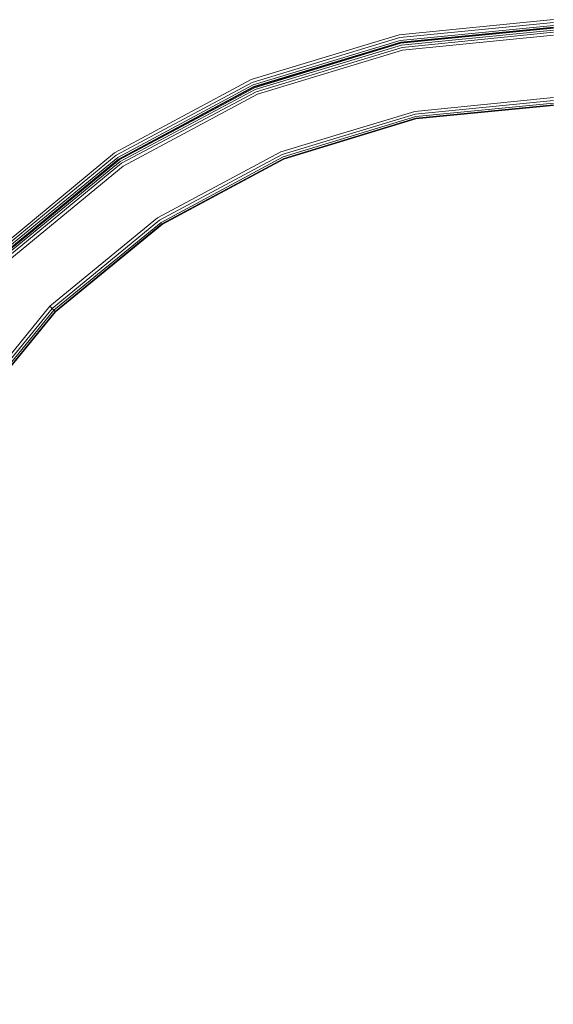
# Model space of a CAD drawing. Units: millimetres. Extents: x 83 to 3047, y -676 to 632.
# Drawn here: x 1327 to 1465, y -449 to -195 of the extents above; entities that cross this region are included whole.
import ezdxf

# ---------------------------------------------------------------- set-up
doc = ezdxf.new("R2010")
doc.units = ezdxf.units.MM

# ---------------------------------------------------------------- blocks, each defined once
blk = doc.blocks.new('WMF0')
at = {"color": 7, "lineweight": 0}
for points in [[(930.01, -885.09), (910.4, -883.19), (891.6, -877.48), (874.26, -868.19), (859.12, -855.75), (846.61, -840.53), (837.39, -823.2), (831.68, -804.39), (829.71, -784.79), (829.71, -784.79), (831.68, -765.25), (837.39, -746.38), (846.61, -729.04), (859.12, -713.9), (874.26, -701.38), (891.6, -692.09), (910.4, -686.39), (930.01, -684.48)], [(930.01, -885.09), (910.4, -883.19), (891.6, -877.48), (874.26, -868.19), (859.12, -855.75), (846.61, -840.53), (837.39, -823.2), (831.68, -804.39), (829.71, -784.79), (829.71, -784.79), (831.68, -765.25), (837.39, -746.38), (846.61, -729.04), (859.12, -713.9), (874.26, -701.38), (891.6, -692.09), (910.4, -686.39), (930.01, -684.48)], [(930.01, -885.09), (910.4, -883.19), (891.6, -877.48), (874.26, -868.19), (859.12, -855.75), (846.61, -840.53), (837.39, -823.2), (831.68, -804.39), (829.71, -784.79), (829.71, -784.79), (831.68, -765.25), (837.39, -746.38), (846.61, -729.04), (859.12, -713.9), (874.26, -701.38), (891.6, -692.09), (910.4, -686.39), (930.01, -684.48)], [(930.01, -885.09), (910.4, -883.19), (891.6, -877.48), (874.26, -868.19), (859.12, -855.75), (846.61, -840.53), (837.39, -823.2), (831.68, -804.39), (829.71, -784.79), (829.71, -784.79), (831.68, -765.25), (837.39, -746.38), (846.61, -729.04), (859.12, -713.9), (874.26, -701.38), (891.6, -692.09), (910.4, -686.39), (930.01, -684.48)], [(930.01, -684.85), (910.48, -686.75), (891.75, -692.46), (874.48, -701.68), (859.34, -714.11), (846.97, -729.26), (837.68, -746.52), (832.05, -765.33), (830.15, -784.79), (832.05, -804.32), (837.68, -823.05), (846.97, -840.32), (859.34, -855.46), (874.48, -867.9), (891.75, -877.11), (910.48, -882.82), (930.01, -884.72)], [(930.01, -684.85), (910.48, -686.75), (891.75, -692.46), (874.48, -701.68), (859.34, -714.11), (846.97, -729.26), (837.68, -746.52), (832.05, -765.33), (830.15, -784.79), (832.05, -804.32), (837.68, -823.05), (846.97, -840.32), (859.34, -855.46), (874.48, -867.9), (891.75, -877.11), (910.48, -882.82), (930.01, -884.72)], [(930.01, -685.22), (910.55, -687.12), (891.89, -692.75), (874.7, -701.97), (859.56, -714.33), (847.19, -729.48), (837.97, -746.67), (832.34, -765.4), (830.44, -784.79), (832.34, -804.25), (837.97, -822.9), (847.19, -840.17), (859.56, -855.24), (874.7, -867.6), (891.89, -876.82), (910.55, -882.53), (930.01, -884.43)], [(930.01, -685.22), (910.55, -687.12), (891.89, -692.75), (874.7, -701.97), (859.56, -714.33), (847.19, -729.48), (837.97, -746.67), (832.34, -765.4), (830.44, -784.79), (832.34, -804.25), (837.97, -822.9), (847.19, -840.17), (859.56, -855.24), (874.7, -867.6), (891.89, -876.82), (910.55, -882.53), (930.01, -884.43)], [(930.01, -685.44), (910.62, -687.34), (891.97, -692.97), (874.77, -702.19), (859.78, -714.48), (847.41, -729.55), (838.19, -746.74), (832.56, -765.4), (830.66, -784.79), (832.56, -804.17), (838.19, -822.83), (847.41, -840.02), (859.78, -855.09), (874.77, -867.46), (891.97, -876.6), (910.62, -882.31), (930.01, -884.21)], [(930.01, -685.44), (910.62, -687.34), (891.97, -692.97), (874.77, -702.19), (859.78, -714.48), (847.41, -729.55), (838.19, -746.74), (832.56, -765.4), (830.66, -784.79), (832.56, -804.17), (838.19, -822.83), (847.41, -840.02), (859.78, -855.09), (874.77, -867.46), (891.97, -876.6), (910.62, -882.31), (930.01, -884.21)], [(930.01, -884.14), (910.62, -882.24), (891.97, -876.53), (874.85, -867.38), (859.78, -855.02), (847.49, -839.95), (838.27, -822.83), (832.63, -804.17), (830.73, -784.79), (830.73, -784.79), (832.63, -765.4), (838.27, -746.82), (847.49, -729.62), (859.78, -714.55), (874.85, -702.19), (891.97, -693.04), (910.62, -687.41), (930.01, -685.51)], [(930.01, -884.14), (910.62, -882.24), (891.97, -876.53), (874.85, -867.38), (859.78, -855.02), (847.49, -839.95), (838.27, -822.83), (832.63, -804.17), (830.73, -784.79), (830.73, -784.79), (832.63, -765.4), (838.27, -746.82), (847.49, -729.62), (859.78, -714.55), (874.85, -702.19), (891.97, -693.04), (910.62, -687.41), (930.01, -685.51)], [(930.01, -884.14), (910.62, -882.24), (891.97, -876.53), (874.85, -867.38), (859.78, -855.02), (847.49, -839.95), (838.27, -822.83), (832.63, -804.17), (830.73, -784.79), (830.73, -784.79), (832.63, -765.4), (838.27, -746.82), (847.49, -729.62), (859.78, -714.55), (874.85, -702.19), (891.97, -693.04), (910.62, -687.41), (930.01, -685.51)], [(930.01, -884.14), (910.62, -882.24), (891.97, -876.53), (874.85, -867.38), (859.78, -855.02), (847.49, -839.95), (838.27, -822.83), (832.63, -804.17), (830.73, -784.79), (830.73, -784.79), (832.63, -765.4), (838.27, -746.82), (847.49, -729.62), (859.78, -714.55), (874.85, -702.19), (891.97, -693.04), (910.62, -687.41), (930.01, -685.51)], [(930.01, -884.14), (910.62, -882.24), (891.97, -876.53), (874.85, -867.38), (859.78, -855.02), (847.49, -839.95), (838.27, -822.83), (832.63, -804.17), (830.73, -784.79), (830.73, -784.79), (832.63, -765.4), (838.27, -746.82), (847.49, -729.62), (859.78, -714.55), (874.85, -702.19), (891.97, -693.04), (910.62, -687.41), (930.01, -685.51)], [(930.01, -884.14), (910.62, -882.24), (891.97, -876.53), (874.85, -867.38), (859.78, -855.02), (847.49, -839.95), (838.27, -822.83), (832.63, -804.17), (830.73, -784.79), (830.73, -784.79), (832.63, -765.4), (838.27, -746.82), (847.49, -729.62), (859.78, -714.55), (874.85, -702.19), (891.97, -693.04), (910.62, -687.41), (930.01, -685.51)], [(930.01, -685.58), (910.62, -687.48), (892.04, -693.12), (874.85, -702.26), (859.85, -714.63), (847.49, -729.7), (838.34, -746.82), (832.71, -765.47), (830.8, -784.79), (832.71, -804.17), (838.34, -822.76), (847.49, -839.95), (859.85, -854.95), (874.85, -867.31), (892.04, -876.46), (910.62, -882.16), (930.01, -884.07)], [(930.01, -685.58), (910.62, -687.48), (892.04, -693.12), (874.85, -702.26), (859.85, -714.63), (847.49, -729.7), (838.34, -746.82), (832.71, -765.47), (830.8, -784.79), (832.71, -804.17), (838.34, -822.76), (847.49, -839.95), (859.85, -854.95), (874.85, -867.31), (892.04, -876.46), (910.62, -882.16), (930.01, -884.07)], [(930.01, -685.8), (910.7, -687.7), (892.11, -693.34), (874.99, -702.48), (860, -714.77), (847.7, -729.77), (838.56, -746.89), (832.93, -765.47), (831.02, -784.79), (832.93, -804.1), (838.56, -822.68), (847.7, -839.8), (860, -854.8), (874.99, -867.17), (892.11, -876.31), (910.7, -881.94), (930.01, -883.85)], [(930.01, -685.8), (910.7, -687.7), (892.11, -693.34), (874.99, -702.48), (860, -714.77), (847.7, -729.77), (838.56, -746.89), (832.93, -765.47), (831.02, -784.79), (832.93, -804.1), (838.56, -822.68), (847.7, -839.8), (860, -854.8), (874.99, -867.17), (892.11, -876.31), (910.7, -881.94), (930.01, -883.85)], [(930.01, -686.09), (910.77, -688), (892.26, -693.63), (875.14, -702.7), (860.21, -714.99), (847.92, -729.99), (838.85, -747.04), (833.22, -765.55), (831.32, -784.79), (833.22, -804.03), (838.85, -822.61), (847.92, -839.66), (860.21, -854.58), (875.14, -866.87), (892.26, -876.02), (910.77, -881.58), (930.01, -883.48)], [(930.01, -686.09), (910.77, -688), (892.26, -693.63), (875.14, -702.7), (860.21, -714.99), (847.92, -729.99), (838.85, -747.04), (833.22, -765.55), (831.32, -784.79), (833.22, -804.03), (838.85, -822.61), (847.92, -839.66), (860.21, -854.58), (875.14, -866.87), (892.26, -876.02), (910.77, -881.58), (930.01, -883.48)], [(930.01, -883.11), (910.84, -881.21), (892.41, -875.65), (875.36, -866.58), (860.51, -854.36), (848.29, -839.44), (839.22, -822.46), (833.58, -803.95), (831.68, -784.79), (831.68, -784.79), (833.58, -765.62), (839.22, -747.18), (848.29, -730.14), (860.51, -715.29), (875.36, -703.07), (892.41, -693.92), (910.84, -688.36), (930.01, -686.46)], [(930.01, -883.11), (910.84, -881.21), (892.41, -875.65), (875.36, -866.58), (860.51, -854.36), (848.29, -839.44), (839.22, -822.46), (833.58, -803.95), (831.68, -784.79), (831.68, -784.79), (833.58, -765.62), (839.22, -747.18), (848.29, -730.14), (860.51, -715.29), (875.36, -703.07), (892.41, -693.92), (910.84, -688.36), (930.01, -686.46)], [(930.01, -883.11), (910.84, -881.21), (892.41, -875.65), (875.36, -866.58), (860.51, -854.36), (848.29, -839.44), (839.22, -822.46), (833.58, -803.95), (831.68, -784.79), (831.68, -784.79), (833.58, -765.62), (839.22, -747.18), (848.29, -730.14), (860.51, -715.29), (875.36, -703.07), (892.41, -693.92), (910.84, -688.36), (930.01, -686.46)], [(930.01, -883.11), (910.84, -881.21), (892.41, -875.65), (875.36, -866.58), (860.51, -854.36), (848.29, -839.44), (839.22, -822.46), (833.58, -803.95), (831.68, -784.79), (831.68, -784.79), (833.58, -765.62), (839.22, -747.18), (848.29, -730.14), (860.51, -715.29), (875.36, -703.07), (892.41, -693.92), (910.84, -688.36), (930.01, -686.46)], [(930.01, -875.21), (912.38, -873.46), (895.4, -868.34), (879.75, -860), (866.07, -848.73), (854.87, -835.05), (846.53, -819.39), (841.34, -802.42), (839.66, -784.79), (839.66, -784.79), (841.34, -767.16), (846.53, -750.18), (854.87, -734.6), (866.07, -720.85), (879.75, -709.65), (895.4, -701.24), (912.38, -696.12), (930.01, -694.36)], [(930.01, -875.21), (912.38, -873.46), (895.4, -868.34), (879.75, -860), (866.07, -848.73), (854.87, -835.05), (846.53, -819.39), (841.34, -802.42), (839.66, -784.79), (839.66, -784.79), (841.34, -767.16), (846.53, -750.18), (854.87, -734.6), (866.07, -720.85), (879.75, -709.65), (895.4, -701.24), (912.38, -696.12), (930.01, -694.36)], [(930.01, -875.21), (912.38, -873.46), (895.4, -868.34), (879.75, -860), (866.07, -848.73), (854.87, -835.05), (846.53, -819.39), (841.34, -802.42), (839.66, -784.79), (839.66, -784.79), (841.34, -767.16), (846.53, -750.18), (854.87, -734.6), (866.07, -720.85), (879.75, -709.65), (895.4, -701.24), (912.38, -696.12), (930.01, -694.36)], [(930.01, -875.21), (912.38, -873.46), (895.4, -868.34), (879.75, -860), (866.07, -848.73), (854.87, -835.05), (846.53, -819.39), (841.34, -802.42), (839.66, -784.79), (839.66, -784.79), (841.34, -767.16), (846.53, -750.18), (854.87, -734.6), (866.07, -720.85), (879.75, -709.65), (895.4, -701.24), (912.38, -696.12), (930.01, -694.36)], [(930.01, -875.21), (912.38, -873.46), (895.4, -868.34), (879.75, -860), (866.07, -848.73), (854.87, -835.05), (846.53, -819.39), (841.34, -802.42), (839.66, -784.79), (839.66, -784.79), (841.34, -767.16), (846.53, -750.18), (854.87, -734.6), (866.07, -720.85), (879.75, -709.65), (895.4, -701.24), (912.38, -696.12), (930.01, -694.36)], [(930.01, -875.21), (912.38, -873.46), (895.4, -868.34), (879.75, -860), (866.07, -848.73), (854.87, -835.05), (846.53, -819.39), (841.34, -802.42), (839.66, -784.79), (839.66, -784.79), (841.34, -767.16), (846.53, -750.18), (854.87, -734.6), (866.07, -720.85), (879.75, -709.65), (895.4, -701.24), (912.38, -696.12), (930.01, -694.36)], [(930.01, -875.21), (912.38, -873.46), (895.4, -868.34), (879.75, -860), (866.07, -848.73), (854.87, -835.05), (846.53, -819.39), (841.34, -802.42), (839.66, -784.79), (839.66, -784.79), (841.34, -767.16), (846.53, -750.18), (854.87, -734.6), (866.07, -720.85), (879.75, -709.65), (895.4, -701.24), (912.38, -696.12), (930.01, -694.36)], [(930.01, -875.21), (912.38, -873.46), (895.4, -868.34), (879.75, -860), (866.07, -848.73), (854.87, -835.05), (846.53, -819.39), (841.34, -802.42), (839.66, -784.79), (839.66, -784.79), (841.34, -767.16), (846.53, -750.18), (854.87, -734.6), (866.07, -720.85), (879.75, -709.65), (895.4, -701.24), (912.38, -696.12), (930.01, -694.36)], [(930.01, -694.73), (912.45, -696.48), (895.55, -701.6), (879.97, -709.94), (866.36, -721.14), (855.17, -734.75), (846.83, -750.33), (841.71, -767.23), (840.02, -784.79), (841.71, -802.35), (846.83, -819.25), (855.17, -834.83), (866.36, -848.44), (879.97, -859.63), (895.55, -867.97), (912.45, -873.09), (930.01, -874.85)], [(930.01, -694.73), (912.45, -696.48), (895.55, -701.6), (879.97, -709.94), (866.36, -721.14), (855.17, -734.75), (846.83, -750.33), (841.71, -767.23), (840.02, -784.79), (841.71, -802.35), (846.83, -819.25), (855.17, -834.83), (866.36, -848.44), (879.97, -859.63), (895.55, -867.97), (912.45, -873.09), (930.01, -874.85)], [(930.01, -694.73), (912.45, -696.48), (895.55, -701.6), (879.97, -709.94), (866.36, -721.14), (855.17, -734.75), (846.83, -750.33), (841.71, -767.23), (840.02, -784.79), (841.71, -802.35), (846.83, -819.25), (855.17, -834.83), (866.36, -848.44), (879.97, -859.63), (895.55, -867.97), (912.45, -873.09), (930.01, -874.85)], [(930.01, -694.73), (912.45, -696.48), (895.55, -701.6), (879.97, -709.94), (866.36, -721.14), (855.17, -734.75), (846.83, -750.33), (841.71, -767.23), (840.02, -784.79), (841.71, -802.35), (846.83, -819.25), (855.17, -834.83), (866.36, -848.44), (879.97, -859.63), (895.55, -867.97), (912.45, -873.09), (930.01, -874.85)], [(930.01, -695.09), (912.52, -696.78), (895.7, -701.9), (880.19, -710.24), (866.58, -721.36), (855.46, -734.97), (847.12, -750.48), (842.07, -767.3), (840.32, -784.79), (842.07, -802.27), (847.12, -819.1), (855.46, -834.61), (866.58, -848.22), (880.19, -859.41), (895.7, -867.68), (912.52, -872.8), (930.01, -874.48)], [(930.01, -695.09), (912.52, -696.78), (895.7, -701.9), (880.19, -710.24), (866.58, -721.36), (855.46, -734.97), (847.12, -750.48), (842.07, -767.3), (840.32, -784.79), (842.07, -802.27), (847.12, -819.1), (855.46, -834.61), (866.58, -848.22), (880.19, -859.41), (895.7, -867.68), (912.52, -872.8), (930.01, -874.48)], [(930.01, -695.09), (912.52, -696.78), (895.7, -701.9), (880.19, -710.24), (866.58, -721.36), (855.46, -734.97), (847.12, -750.48), (842.07, -767.3), (840.32, -784.79), (842.07, -802.27), (847.12, -819.1), (855.46, -834.61), (866.58, -848.22), (880.19, -859.41), (895.7, -867.68), (912.52, -872.8), (930.01, -874.48)], [(930.01, -695.09), (912.52, -696.78), (895.7, -701.9), (880.19, -710.24), (866.58, -721.36), (855.46, -734.97), (847.12, -750.48), (842.07, -767.3), (840.32, -784.79), (842.07, -802.27), (847.12, -819.1), (855.46, -834.61), (866.58, -848.22), (880.19, -859.41), (895.7, -867.68), (912.52, -872.8), (930.01, -874.48)], [(930.01, -695.31), (912.52, -697), (895.77, -702.12), (880.26, -710.38), (866.73, -721.5), (855.61, -735.11), (847.34, -750.55), (842.22, -767.37), (840.53, -784.79), (842.22, -802.27), (847.34, -819.03), (855.61, -834.54), (866.73, -848.07), (880.26, -859.19), (895.77, -867.46), (912.52, -872.58), (930.01, -874.33)], [(930.01, -695.31), (912.52, -697), (895.77, -702.12), (880.26, -710.38), (866.73, -721.5), (855.61, -735.11), (847.34, -750.55), (842.22, -767.37), (840.53, -784.79), (842.22, -802.27), (847.34, -819.03), (855.61, -834.54), (866.73, -848.07), (880.26, -859.19), (895.77, -867.46), (912.52, -872.58), (930.01, -874.33)], [(930.01, -695.31), (912.52, -697), (895.77, -702.12), (880.26, -710.38), (866.73, -721.5), (855.61, -735.11), (847.34, -750.55), (842.22, -767.37), (840.53, -784.79), (842.22, -802.27), (847.34, -819.03), (855.61, -834.54), (866.73, -848.07), (880.26, -859.19), (895.77, -867.46), (912.52, -872.58), (930.01, -874.33)], [(930.01, -695.31), (912.52, -697), (895.77, -702.12), (880.26, -710.38), (866.73, -721.5), (855.61, -735.11), (847.34, -750.55), (842.22, -767.37), (840.53, -784.79), (842.22, -802.27), (847.34, -819.03), (855.61, -834.54), (866.73, -848.07), (880.26, -859.19), (895.77, -867.46), (912.52, -872.58), (930.01, -874.33)], [(930.01, -874.26), (912.52, -872.51), (895.77, -867.38), (880.33, -859.19), (866.8, -848.07), (855.68, -834.46), (847.41, -819.03), (842.29, -802.27), (840.61, -784.79), (840.61, -784.79), (842.29, -767.37), (847.41, -750.55), (855.68, -735.11), (866.8, -721.58), (880.33, -710.46), (895.77, -702.19), (912.52, -697.07), (930.01, -695.39)], [(930.01, -874.26), (912.52, -872.51), (895.77, -867.38), (880.33, -859.19), (866.8, -848.07), (855.68, -834.46), (847.41, -819.03), (842.29, -802.27), (840.61, -784.79), (840.61, -784.79), (842.29, -767.37), (847.41, -750.55), (855.68, -735.11), (866.8, -721.58), (880.33, -710.46), (895.77, -702.19), (912.52, -697.07), (930.01, -695.39)], [(930.01, -874.26), (912.52, -872.51), (895.77, -867.38), (880.33, -859.19), (866.8, -848.07), (855.68, -834.46), (847.41, -819.03), (842.29, -802.27), (840.61, -784.79), (840.61, -784.79), (842.29, -767.37), (847.41, -750.55), (855.68, -735.11), (866.8, -721.58), (880.33, -710.46), (895.77, -702.19), (912.52, -697.07), (930.01, -695.39)], [(930.01, -874.26), (912.52, -872.51), (895.77, -867.38), (880.33, -859.19), (866.8, -848.07), (855.68, -834.46), (847.41, -819.03), (842.29, -802.27), (840.61, -784.79), (840.61, -784.79), (842.29, -767.37), (847.41, -750.55), (855.68, -735.11), (866.8, -721.58), (880.33, -710.46), (895.77, -702.19), (912.52, -697.07), (930.01, -695.39)], [(930.01, -874.26), (912.52, -872.51), (895.77, -867.38), (880.33, -859.19), (866.8, -848.07), (855.68, -834.46), (847.41, -819.03), (842.29, -802.27), (840.61, -784.79), (840.61, -784.79), (842.29, -767.37), (847.41, -750.55), (855.68, -735.11), (866.8, -721.58), (880.33, -710.46), (895.77, -702.19), (912.52, -697.07), (930.01, -695.39)], [(930.01, -874.26), (912.52, -872.51), (895.77, -867.38), (880.33, -859.19), (866.8, -848.07), (855.68, -834.46), (847.41, -819.03), (842.29, -802.27), (840.61, -784.79), (840.61, -784.79), (842.29, -767.37), (847.41, -750.55), (855.68, -735.11), (866.8, -721.58), (880.33, -710.46), (895.77, -702.19), (912.52, -697.07), (930.01, -695.39)], [(866.07, -720.85), (866.58, -721.36), (866.8, -721.58)], [(866.8, -721.58), (866.58, -721.36), (866.07, -720.85)], [(866.07, -720.85), (866.58, -721.36), (866.8, -721.58)], [(866.8, -721.58), (866.58, -721.36), (866.07, -720.85)]]:
    blk.add_lwpolyline(points, dxfattribs=at)

msp = doc.modelspace()

# ---------------------------------------------------------------- block references
at = {"xscale": 2.03273358984, "yscale": 2.03273358984, "zscale": 2.03273358984}
msp.add_blockref('WMF0', (-425.81, 1196.03), dxfattribs=at)

doc.saveas('drawing.dxf')
